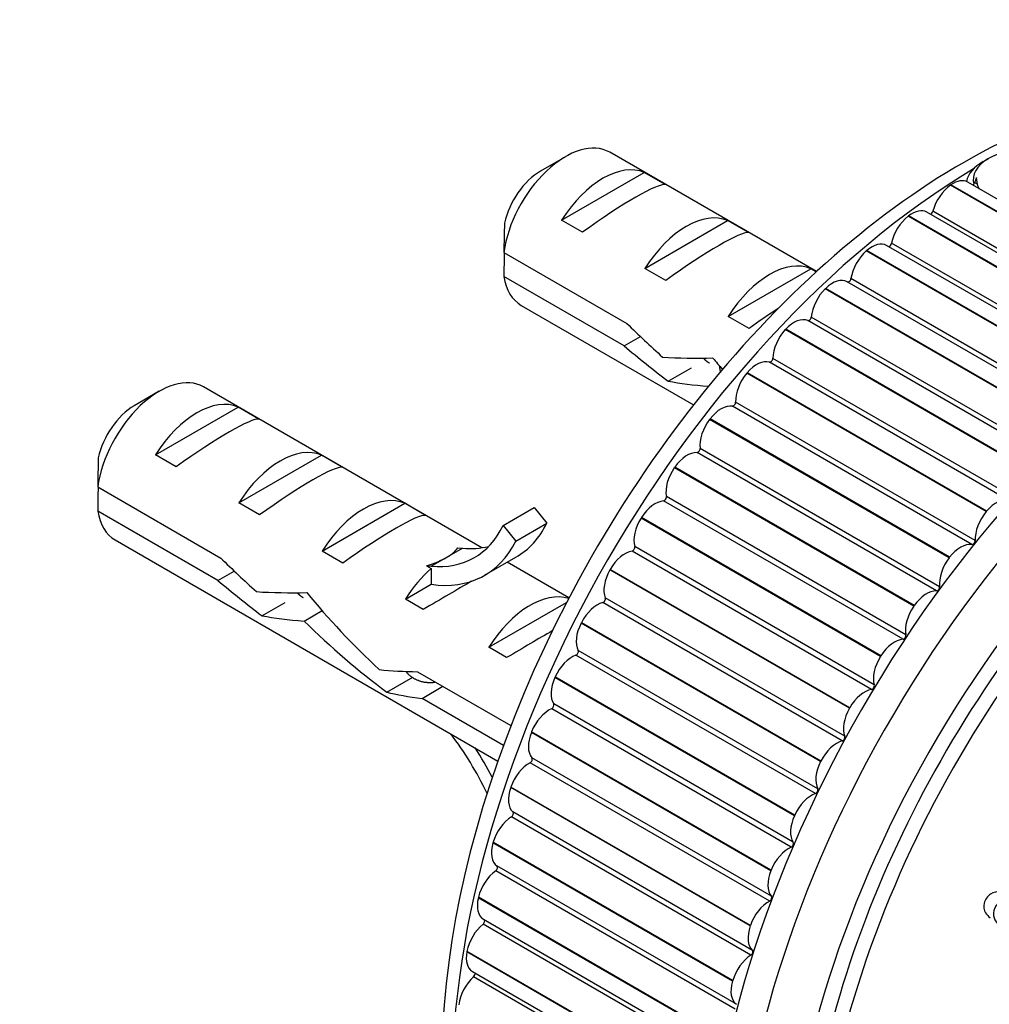
# Model space of a CAD drawing. Units: millimetres. Extents: x 0 to 1060, y 0 to 988.
# Drawn here: x 629 to 662, y 179 to 212 of the extents above; entities that cross this region are included whole.
import ezdxf
from ezdxf import colors
from ezdxf.entities.mleader import LeaderData, LeaderLine
from ezdxf.math import Vec2, Vec3

# ---------------------------------------------------------------- set-up
doc = ezdxf.new("R2010")
doc.units = ezdxf.units.MM
doc.layers.add('DV7_Défaut', color=7, linetype='Continuous')
doc.layers.add('Défaut', color=7, linetype='Continuous')

# ---------------------------------------------------------------- blocks, each defined once
blk = doc.blocks.new('_DOT')
at = {"color": 0}
blk.add_line((0, 0), (-1, 0), dxfattribs=at)
at = {"color": 0, "const_width": 0.333}
blk.add_lwpolyline([(-0.1665, 0, 1), (0.1665, 0, 1)], format="xyb", close=True, dxfattribs=at)
blk = doc.blocks.new('SE6')
at = {"layer": 'DV7_Défaut', "color": 7, "linetype": 'Continuous'}
for p, q in [((656.258, 203.595), (649.241, 207.646)), ((647.741, 207.497), (646.893, 207.008)), ((662.096, 207.429), (661.919, 207.327)), ((647.611, 205.34), (650.417, 206.96)), ((651.124, 206.552), (650.417, 206.96)), ((660.826, 206.542), (660.812, 206.532)), ((668.944, 201.837), (660.812, 206.532)), ((668.958, 201.847), (660.826, 206.542)), ((669.526, 201.94), (661.394, 206.635)), ((661.73, 206.557), (661.63, 206.615)), ((661.73, 206.557), (661.698, 206.795)), ((668.14, 200.922), (660.009, 205.617)), ((668.345, 200.95), (660.213, 205.645)), ((648.318, 204.932), (647.611, 205.34)), ((650.439, 203.707), (653.246, 205.327)), ((653.953, 204.919), (653.246, 205.327)), ((659.386, 205.485), (659.372, 205.474)), ((667.504, 200.779), (659.372, 205.474)), ((667.518, 200.79), (659.386, 205.485)), ((666.943, 199.862), (658.812, 204.557)), ((645.65, 204.249), (649.829, 201.836)), ((657.966, 204.311), (657.952, 204.299)), ((666.084, 199.604), (657.952, 204.299)), ((666.098, 199.616), (657.966, 204.311)), ((666.774, 199.793), (658.642, 204.488)), ((651.147, 203.299), (650.439, 203.707)), ((653.268, 202.074), (656.074, 203.694)), ((656.253, 203.591), (656.074, 203.694)), ((649.73, 201.077), (645.65, 203.432)), ((665.434, 198.557), (657.302, 203.252)), ((665.565, 198.662), (657.433, 203.357)), ((656.574, 203.027), (656.56, 203.014)), ((664.691, 198.319), (656.56, 203.014)), ((664.705, 198.332), (656.574, 203.027)), ((646.241, 202.45), (652.087, 199.075)), ((653.975, 201.666), (653.268, 202.074)), ((664.1, 197.238), (655.968, 201.933)), ((664.217, 197.358), (656.086, 202.053)), ((655.217, 201.641), (655.204, 201.627)), ((663.336, 196.932), (655.204, 201.627)), ((663.349, 196.946), (655.217, 201.641)), ((649.73, 201.077), (650.283, 201.396)), ((662.796, 195.83), (654.664, 200.525)), ((662.909, 195.958), (654.777, 200.653)), ((651.227, 199.878), (652.016, 200.333)), ((653.906, 200.161), (653.893, 200.146)), ((662.038, 195.466), (653.906, 200.161)), ((662.025, 195.451), (653.893, 200.146)), ((633.953, 199.537), (633.104, 199.047)), ((644.906, 194.227), (635.453, 199.685)), ((661.648, 194.471), (653.516, 199.165)), ((633.822, 197.379), (636.629, 198.999)), ((637.336, 198.591), (636.629, 198.999)), ((661.539, 194.335), (653.407, 199.03)), ((652.647, 198.596), (652.635, 198.58)), ((660.766, 193.885), (652.635, 198.58)), ((660.779, 193.901), (652.647, 198.596)), ((660.442, 192.904), (652.31, 197.599)), ((634.53, 196.971), (633.822, 197.379)), ((636.651, 195.746), (639.457, 197.366)), ((640.164, 196.958), (639.457, 197.366)), ((660.338, 192.762), (652.206, 197.457)), ((651.448, 196.956), (651.436, 196.939)), ((659.568, 192.244), (651.436, 196.939)), ((659.58, 192.261), (651.448, 196.956)), ((631.861, 196.288), (636.04, 193.875)), ((659.2, 191.12), (651.068, 195.815)), ((659.298, 191.268), (651.166, 195.962)), ((635.941, 193.116), (631.861, 195.471)), ((637.358, 195.338), (636.651, 195.746)), ((639.479, 194.113), (642.286, 195.733)), ((642.993, 195.325), (642.286, 195.733)), ((645.622, 194.981), (646.683, 195.593)), ((646.683, 195.593), (647.112, 195.061)), ((650.316, 195.25), (650.305, 195.233)), ((658.437, 190.538), (650.305, 195.233)), ((658.448, 190.555), (650.316, 195.25)), ((662.038, 195.466), (662.025, 195.451)), ((645.622, 194.981), (646.051, 194.448)), ((646.051, 194.448), (647.112, 195.061)), ((632.453, 194.489), (645.445, 186.988)), ((643.711, 193.903), (644.241, 194.209)), ((644.083, 194.223), (644.241, 194.209)), ((658.223, 189.572), (650.091, 194.266)), ((640.186, 193.705), (639.479, 194.113)), ((643.181, 193.597), (643.711, 193.903)), ((644.996, 193.29), (646.057, 193.902)), ((658.131, 189.419), (649.999, 194.114)), ((660.779, 193.901), (660.766, 193.885)), ((643.022, 193.61), (643.181, 193.597)), ((643.022, 193.61), (643.181, 193.519)), ((643.181, 193.519), (643.181, 192.984)), ((647.857, 192.524), (645.763, 193.733)), ((649.258, 193.489), (649.248, 193.471)), ((657.38, 188.776), (649.248, 193.471)), ((657.39, 188.794), (649.258, 193.489)), ((635.941, 193.116), (636.495, 193.435)), ((642.308, 192.48), (643.181, 192.984)), ((642.915, 192.13), (642.308, 192.48)), ((657.223, 187.826), (649.091, 192.521)), ((637.438, 191.917), (638.227, 192.372)), ((645.136, 190.847), (647.778, 192.372)), ((657.138, 187.67), (649.007, 192.365)), ((659.58, 192.261), (659.568, 192.244)), ((638.866, 191.739), (639.477, 192.092)), ((648.281, 191.683), (648.272, 191.665)), ((656.403, 186.97), (648.272, 191.665)), ((656.413, 186.988), (648.281, 191.683)), ((645.743, 190.497), (645.136, 190.847)), ((656.227, 185.883), (648.096, 190.577)), ((656.304, 186.042), (648.173, 190.737)), ((658.448, 190.555), (658.437, 190.538)), ((641.674, 189.325), (642.557, 189.835)), ((642.72, 190.018), (645.888, 188.19)), ((647.39, 189.843), (647.381, 189.824)), ((655.513, 185.129), (647.381, 189.824)), ((655.522, 185.148), (647.39, 189.843)), ((642.871, 189.115), (643.578, 189.523)), ((645.635, 187.519), (642.871, 189.115)), ((655.473, 184.229), (647.341, 188.924)), ((657.39, 188.794), (657.38, 188.776)), ((655.404, 184.068), (647.272, 188.763)), ((646.59, 187.98), (646.583, 187.961)), ((654.715, 183.267), (646.583, 187.961)), ((654.722, 183.285), (646.59, 187.98)), ((654.673, 182.237), (646.541, 186.932)), ((654.733, 182.4), (646.602, 187.094)), ((656.413, 186.988), (656.403, 186.97)), ((645.887, 186.106), (645.881, 186.087)), ((654.013, 181.392), (645.881, 186.087)), ((654.019, 181.411), (645.887, 186.106)), ((654.09, 180.563), (645.959, 185.258)), ((655.522, 185.148), (655.513, 185.129)), ((654.038, 180.401), (645.906, 185.096)), ((645.285, 184.231), (645.279, 184.212)), ((653.411, 179.517), (645.279, 184.212)), ((653.417, 179.536), (645.285, 184.231)), ((653.504, 178.57), (645.372, 183.265)), ((653.547, 178.732), (645.416, 183.427)), ((654.722, 183.285), (654.715, 183.267)), ((644.787, 182.367), (644.782, 182.348)), ((652.914, 177.654), (644.782, 182.348)), ((652.919, 177.672), (644.787, 182.367)), ((653.074, 176.757), (644.942, 181.452)), ((644.956, 181.622), (653.088, 176.927)), ((654.019, 181.411), (654.013, 181.392)), ((644.396, 180.525), (644.393, 180.507)), ((652.524, 175.812), (644.393, 180.507)), ((652.528, 175.83), (644.396, 180.525)), ((644.581, 179.85), (652.713, 175.155)), ((652.75, 174.97), (644.619, 179.665)), ((653.417, 179.536), (653.411, 179.517))]:
    blk.add_line(p, q, dxfattribs=at)
for centre, radius, start, end in [((688.718, 203.858), 43.07, 178.1606, 179.48), ((688.723, 203.041), 43.075, 178.4059, 179.4799), ((674.93, 195.897), 43.07, 178.1606, 179.48), ((674.934, 195.08), 43.075, 178.4059, 179.4799)]:
    blk.add_arc(centre, radius, start, end, dxfattribs=at)
for centre, major_axis, ratio, start_param, end_param in [((661.212, 186.86), (-12.5, -21.651), 0.57735, 3.631353, 5.809266), ((647.741, 205.048), (-1.5, -2.598), 0.57735, 3.141593, 5.330339), ((670.758, 181.349), (12.925, 22.387), 0.57735, 0.011084, 3.137331), ((663.333, 206.715), (1.75, 0), 0.57735, 1.444214, 3.291643), ((649.014, 204.313), (1.5, 2.598), 0.57735, 0.062664, 1.508132), ((663.333, 206.511), (-2, 0), 0.57735, 5.497787, 6.156775), ((661.919, 186.452), (-12.75, -22.084), 0.57735, 3.944894, 5.529897), ((646.893, 205.538), (-0.9, -1.559), 0.57735, 3.926991, 5.216307), ((671.465, 180.941), (12.75, 22.084), 0.57735, 0, 4.527802), ((648.512, 204.603), (2.656, 1.926), 0.115702, 0.114236, 1.559705), ((660.88, 205.759), (-0.5, -0.866), 0.57735, 4.023954, 5.159475), ((660.894, 205.769), (-0.5, -0.866), 0.57735, 3.141593, 4.023178), ((661.565, 206.611), (0.05, 0.0866), 0.57735, 4.008428, 5.081905), ((662.276, 206.659), (-0.5, -0.866), 0.57735, 4.884849, 5.081905), ((651.843, 202.68), (1.5, 2.598), 0.57735, 0.062664, 1.508132), ((659.509, 204.751), (-0.5, -0.866), 0.57735, 3.141593, 4.100748), ((660.147, 205.633), (0.05, 0.0866), 0.57735, 3.734418, 5.159475), ((659.495, 204.741), (-0.5, -0.866), 0.57735, 4.101524, 5.237045), ((651.34, 202.97), (2.656, 1.926), 0.115702, 0.114236, 1.559705), ((672.172, 180.533), (12, 20.785), 0.57735, 0, 4.51623), ((658.142, 203.622), (-0.5, -0.866), 0.57735, 3.141593, 4.178318), ((658.743, 204.538), (0.05, 0.0866), 0.57735, 3.47061, 5.237045), ((658.128, 203.61), (-0.5, -0.866), 0.57735, 4.179094, 5.314615), ((654.671, 201.047), (1.5, 2.598), 0.57735, 0.062664, 1.508132), ((647.741, 205.048), (1.5, 2.598), 0.57735, 2.523643, 3.141593), ((656.802, 202.386), (-0.5, -0.866), 0.57735, 3.141593, 4.255888), ((657.363, 203.332), (0.05, 0.0866), 0.57735, 3.212003, 5.314615), ((672.525, 180.328), (-11.5, -19.919), 0.57735, 2.547009, 6.283185), ((672.172, 180.533), (11.575, 20.048), 0.57735, 0, 3.370298), ((656.789, 202.373), (-0.5, -0.866), 0.57735, 4.256664, 5.392186), ((654.168, 201.337), (2.656, 1.926), 0.115702, 1.183586, 1.559705), ((653.158, 201.92), (-7.572, 6.621), 0.231198, 1.324655, 1.492103), ((655.497, 201.052), (0.5, 0.866), 0.57735, 0.056345, 1.191866), ((656.015, 202.021), (-0.05, -0.0866), 0.57735, 0.056345, 2.250593), ((655.484, 201.039), (-0.5, -0.866), 0.57735, 4.334234, 5.469756), ((650.583, 203.407), (7.572, -6.621), 0.231198, -1.482042, -1.287888), ((653.158, 201.92), (-5.216, -0.235), 0.23758, 1.141307, 1.481144), ((656.711, 199.869), (-6.05, 5.728), 0.282797, 1.147051, 1.212038), ((654.235, 199.628), (0.5, 0.866), 0.57735, 0.133915, 1.269436), ((654.707, 200.615), (-0.05, -0.0866), 0.57735, 0.133915, 2.328163), ((633.953, 197.087), (-1.5, -2.598), 0.57735, 3.141593, 5.330339), ((654.897, 200.917), (-5.216, -0.235), 0.23758, 0.779706, 1.102262), ((654.223, 199.614), (-0.5, -0.866), 0.57735, 4.411804, 5.547326), ((635.226, 196.352), (1.5, 2.598), 0.57735, 0.062664, 1.508132), ((653.446, 199.121), (-0.05, -0.0866), 0.57735, 0.211485, 2.405733), ((633.104, 197.577), (-0.9, -1.559), 0.57735, 3.926991, 5.216307), ((653.024, 198.123), (0.5, 0.866), 0.57735, 0.211485, 1.347006), ((634.723, 196.642), (2.656, 1.926), 0.115702, 0.114236, 1.559705), ((653.012, 198.107), (-0.5, -0.866), 0.57735, 4.489375, 5.624896), ((638.054, 194.719), (1.5, 2.598), 0.57735, 0.062664, 1.508132), ((652.24, 197.548), (-0.05, -0.0866), 0.57735, 0.289055, 2.483303), ((651.87, 196.544), (0.5, 0.866), 0.57735, 0.289055, 1.424577), ((637.551, 195.009), (2.656, 1.926), 0.115702, 0.114236, 1.559705), ((651.858, 196.528), (-0.5, -0.866), 0.57735, 4.566945, 5.702466), ((640.882, 193.086), (1.5, 2.598), 0.57735, 0.062664, 1.508132), ((650.781, 194.903), (0.5, 0.866), 0.57735, 0.366625, 1.502147), ((651.097, 195.906), (-0.05, -0.0866), 0.57735, 0.366625, 2.560874), ((662.367, 194.933), (0.5, 0.866), 0.57735, 0.133915, 1.269436), ((633.953, 197.087), (1.5, 2.598), 0.57735, 2.523643, 3.141593), ((640.38, 193.376), (2.656, 1.926), 0.115702, 0.114236, 1.559705), ((650.77, 194.886), (-0.5, -0.866), 0.57735, 4.644515, 5.780036), ((662.354, 194.919), (0.5, 0.866), 0.57735, 1.270212, 2.405733), ((641.363, 199.583), (-3.285, 5.69), 0.57735, 2.758079, 3.516124), ((642.424, 200.195), (-3.633, 6.293), 0.57735, 3.141593, 3.505411), ((661.578, 194.426), (0.05, 0.0866), 0.57735, 3.353078, 5.547326), ((641.363, 199.583), (-3.633, 6.293), 0.57735, 2.717693, 3.505411), ((638.72, 194.335), (5.423, 0.086), 0.238952, -0.405686, -0.153006), ((642.424, 200.195), (-3.285, 5.69), 0.57735, 2.758079, 2.979438), ((650.023, 194.205), (-0.05, -0.0866), 0.57735, 0.444195, 2.638444), ((661.155, 193.428), (0.5, 0.866), 0.57735, 0.211485, 1.347006), ((639.37, 193.96), (-7.572, 6.621), 0.231198, 1.324655, 1.492103), ((638.72, 194.335), (5.423, 0.086), 0.238952, -0.658366, -0.405686), ((649.763, 193.208), (-0.5, -0.866), 0.57735, 3.585788, 4.72131), ((661.143, 193.412), (0.5, 0.866), 0.57735, 1.347782, 2.483303), ((643.711, 191.453), (1.5, 2.598), 0.57735, 1.038078, 1.508132), ((649.753, 193.191), (-0.5, -0.866), 0.57735, 4.722085, 5.857607), ((636.795, 195.446), (7.572, -6.621), 0.231198, -1.482042, -1.287888), ((642.765, 191.999), (2.964, 1.753), 0.010512, 0.917136, 1.514056), ((660.372, 192.853), (0.05, 0.0866), 0.57735, 3.430648, 5.624896), ((639.37, 193.96), (-5.216, -0.235), 0.23758, 1.141307, 1.481144), ((642.923, 191.908), (-6.05, 5.728), 0.282797, 1.147051, 1.589821), ((646.539, 189.82), (1.5, 2.598), 0.57735, 0.121469, 1.508132), ((649.025, 192.454), (-0.05, -0.0866), 0.57735, 0.521766, 2.716014), ((660.001, 191.849), (0.5, 0.866), 0.57735, 0.289055, 1.424577), ((648.822, 191.47), (-0.5, -0.866), 0.57735, 3.663358, 4.79888), ((659.99, 191.833), (0.5, 0.866), 0.57735, 1.425352, 2.560874), ((641.109, 192.956), (-5.216, -0.235), 0.23758, 0.779706, 1.11563), ((640.835, 193.114), (6.05, -5.728), 0.282797, 4.654158, 5.108458), ((648.813, 191.452), (-0.5, -0.866), 0.57735, 4.799655, 5.935177), ((645.593, 190.366), (2.964, 1.753), 0.010512, 0.954711, 1.514056), ((659.229, 191.211), (0.05, 0.0866), 0.57735, 3.508218, 5.702466), ((658.912, 190.208), (0.5, 0.866), 0.57735, 0.366625, 1.502147), ((647.965, 189.7), (-0.5, -0.866), 0.57735, 3.740929, 4.87645), ((648.109, 190.665), (-0.05, -0.0866), 0.57735, 0.599336, 2.793584), ((658.902, 190.191), (0.5, 0.866), 0.57735, 1.502922, 2.638444), ((644.018, 191.276), (-5.216, -0.235), 0.23758, 1.038374, 1.308756), ((647.957, 189.682), (-0.5, -0.866), 0.57735, 4.877226, 6.012747), ((658.155, 189.51), (0.05, 0.0866), 0.57735, 3.585788, 5.780036), ((645.757, 190.272), (-5.216, -0.235), 0.23758, 0.66133, 0.973859), ((657.894, 188.513), (0.5, 0.866), 0.57735, 0.444195, 1.579717), ((647.28, 188.848), (-0.05, -0.0866), 0.57735, 0.676906, 2.871154), ((647.195, 187.907), (-0.5, -0.866), 0.57735, 3.818499, 4.95402), ((657.885, 188.496), (-0.5, -0.866), 0.57735, 4.722085, 5.857607), ((641.363, 184.81), (3.285, -5.69), 0.57735, 1.429687, 1.792599), ((647.188, 187.889), (-0.5, -0.866), 0.57735, 4.954796, 6.090317), ((657.157, 187.759), (0.05, 0.0866), 0.57735, 3.663358, 5.857607), ((656.954, 186.775), (0.5, 0.866), 0.57735, 0.521766, 1.657287), ((641.363, 184.81), (-3.633, 6.293), 0.57735, 4.638179, 4.797017), ((646.519, 186.103), (-0.5, -0.866), 0.57735, 3.896069, 5.03159), ((646.543, 187.015), (-0.05, -0.0866), 0.57735, 0.754476, 2.948725), ((656.945, 186.758), (-0.5, -0.866), 0.57735, 4.799655, 5.935177), ((646.513, 186.085), (-0.5, -0.866), 0.57735, 5.032366, 6.167887), ((656.097, 185.005), (0.5, 0.866), 0.57735, 0.599336, 1.734857), ((656.24, 185.97), (0.05, 0.0866), 0.57735, 3.740929, 5.935177), ((645.903, 185.175), (-0.05, -0.0866), 0.57735, 0.832046, 3.026295), ((656.088, 184.987), (-0.5, -0.866), 0.57735, 4.877226, 6.012747), ((645.939, 184.299), (-0.5, -0.866), 0.57735, 3.973639, 5.10916), ((645.934, 184.281), (-0.5, -0.866), 0.57735, 5.109936, 6.245458), ((655.411, 184.154), (0.05, 0.0866), 0.57735, 3.818499, 6.012747), ((655.327, 183.212), (0.5, 0.866), 0.57735, 0.676906, 1.812427), ((645.46, 182.506), (-0.5, -0.866), 0.57735, 4.051209, 5.186731), ((645.364, 183.341), (-0.05, -0.0866), 0.57735, 0.909617, 3.103865), ((655.32, 183.194), (-0.5, -0.866), 0.57735, 4.954796, 6.090317), ((645.456, 182.488), (0.5, 0.866), 0.57735, 2.045914, 3.141593), ((654.651, 181.408), (0.5, 0.866), 0.57735, 0.754476, 1.889998), ((654.675, 182.32), (0.05, 0.0866), 0.57735, 3.896069, 6.090317), ((645.084, 180.733), (-0.5, -0.866), 0.57735, 4.128779, 5.264301), ((644.928, 181.523), (-0.05, -0.0866), 0.57735, 0.987187, 3.009362), ((654.644, 181.39), (-0.5, -0.866), 0.57735, 5.032366, 6.167887), ((645.081, 180.716), (0.5, 0.866), 0.57735, 2.123484, 3.141593), ((654.035, 180.481), (0.05, 0.0866), 0.57735, 3.973639, 6.167887), ((654.071, 179.604), (0.5, 0.866), 0.57735, 0.832046, 1.967568), ((644.599, 179.733), (-0.05, -0.0866), 0.57735, 1.064757, 2.749903), ((644.814, 178.993), (-0.5, -0.866), 0.57735, 4.20635, 5.341871), ((654.066, 179.586), (-0.5, -0.866), 0.57735, 5.109936, 6.245458)]:
    blk.add_ellipse(centre, major_axis=major_axis, ratio=ratio, start_param=start_param, end_param=end_param, dxfattribs=at)
for points, knots in [([(661.789, 206.398), (661.777, 206.415), (661.767, 206.435), (661.746, 206.486), (661.736, 206.518), (661.73, 206.557)], [0, 0, 0, 0, 0.455598, 0.455598, 1, 1, 1, 1]), ([(671.07, 179.559), (671.067, 179.562), (671.063, 179.565), (670.923, 179.672), (670.767, 179.745), (670.467, 179.915), (670.316, 180.001), (669.861, 180.257), (669.554, 180.427), (668.616, 180.93), (667.969, 181.253), (666.619, 181.821), (665.918, 182.07), (664.803, 182.314), (664.421, 182.372), (663.646, 182.497), (663.252, 182.574), (662.718, 182.58), (662.61, 182.578), (662.39, 182.558), (662.275, 182.538), (662.067, 182.402), (661.986, 182.287), (661.92, 182.045), (661.95, 181.927), (662.046, 181.767), (662.1, 181.71), (662.16, 181.661)], [0, 0, 0, 0, 0.001419, 0.001419, 0.055731, 0.055731, 0.110042, 0.110042, 0.218664, 0.218664, 0.43591, 0.43591, 0.653155, 0.653155, 0.761778, 0.761778, 0.8704, 0.8704, 0.897556, 0.897556, 0.924712, 0.924712, 0.951867, 0.951867, 0.979023, 0.979023, 1, 1, 1, 1]), ([(674.105, 177.539), (673.954, 177.551), (673.802, 177.559), (673.489, 177.558), (673.349, 177.608), (673.03, 177.598), (672.848, 177.534), (672.583, 177.394), (672.495, 177.338), (672.32, 177.213), (672.236, 177.135), (672.054, 177.042), (671.948, 177.055), (671.91, 177.238), (671.941, 177.355), (671.929, 177.552), (671.905, 177.642), (671.883, 177.837), (671.892, 177.944), (671.929, 178.477), (671.804, 178.83), (671.397, 179.359), (671.094, 179.492), (670.529, 179.812), (670.244, 179.972), (669.376, 180.45), (668.779, 180.762), (667.539, 181.331), (666.897, 181.591), (665.551, 181.995), (664.841, 182.103), (663.742, 182.284), (663.362, 182.338), (662.855, 182.317), (662.753, 182.312), (662.542, 182.25), (662.434, 182.181), (662.292, 181.979), (662.254, 181.854), (662.286, 181.639), (662.342, 181.549), (662.544, 181.339), (662.722, 181.256), (663.062, 181.091), (663.234, 181.018), (663.477, 180.889), (663.567, 180.846), (663.618, 180.652), (663.603, 180.533), (663.702, 180.251), (663.87, 180.148), (664.186, 179.977), (664.36, 179.921), (664.63, 179.853), (664.722, 179.836), (664.9, 179.786), (665.001, 179.761), (665.041, 179.614), (665.044, 179.558), (665.093, 179.475), (665.133, 179.45), (665.253, 179.383), (665.325, 179.327), (665.457, 179.197), (665.548, 179.168), (665.69, 179.133), (665.74, 179.115), (665.77, 179.015), (665.759, 178.951), (665.795, 178.677), (665.934, 178.526), (666.275, 178.364), (666.477, 178.345), (666.735, 178.234), (666.803, 178.166), (666.936, 178.119), (666.99, 178.124), (667.087, 178.111), (667.139, 178.083), (667.083, 177.902), (667.122, 177.797), (667.217, 177.628), (667.298, 177.578), (667.451, 177.477), (667.52, 177.416), (667.649, 177.363), (667.705, 177.361), (667.751, 177.277), (667.691, 177.207), (667.638, 177.027), (667.671, 176.916), (667.726, 176.777), (667.753, 176.737), (667.786, 176.672), (667.789, 176.637), (667.738, 176.593), (667.71, 176.58), (667.628, 176.533), (667.574, 176.493), (667.488, 176.387), (667.463, 176.322), (667.421, 176.14), (667.415, 176.017), (667.482, 175.885), (667.516, 175.849), (667.521, 175.736), (667.447, 175.689), (667.329, 175.526), (667.308, 175.381), (667.402, 175.215), (667.495, 175.183), (667.665, 175.11), (667.752, 175.077), (667.855, 174.989), (667.881, 174.946), (667.867, 174.83), (667.836, 174.766), (667.701, 174.616), (667.581, 174.581), (667.043, 174.434), (666.619, 174.37), (665.831, 174.445), (665.459, 174.555), (664.698, 174.736), (664.309, 174.813), (663.122, 174.998), (662.304, 175.032), (661.247, 175.143), (661.028, 175.183), (660.732, 175.093), (660.672, 175.065), (660.562, 174.988), (660.507, 174.93), (660.502, 174.812), (660.525, 174.762), (660.56, 174.661), (660.584, 174.612), (660.69, 174.507), (660.791, 174.475), (660.967, 174.38), (661.054, 174.332), (661.314, 174.193), (661.486, 174.103), (662.005, 173.852), (662.358, 173.715), (662.921, 173.58), (663.113, 173.542), (663.488, 173.452), (663.671, 173.4), (663.963, 173.354), (664.072, 173.361), (664.207, 173.317), (664.242, 173.281), (664.246, 173.173), (664.23, 173.11), (664.293, 172.983), (664.383, 172.945), (664.481, 172.852), (664.507, 172.805), (664.457, 172.688), (664.431, 172.629), (664.377, 172.452), (664.337, 172.32), (664.419, 172.211), (664.455, 172.181), (664.495, 172.096), (664.478, 172.031), (664.387, 171.859), (664.309, 171.747), (664.219, 171.574), (664.201, 171.514), (664.204, 171.41), (664.205, 171.353), (664.099, 171.19), (663.995, 171.104), (663.802, 170.929), (663.708, 170.838), (663.433, 170.558), (663.251, 170.368), (662.683, 169.828), (662.299, 169.474), (661.567, 168.722), (661.193, 168.354), (660.616, 167.82), (660.403, 167.656), (660.173, 167.352), (660.131, 167.237), (660.174, 167.106), (660.19, 167.062), (660.247, 166.993), (660.301, 166.981), (660.478, 167.035), (660.592, 167.108), (660.819, 167.231), (660.931, 167.294), (661.265, 167.491), (661.483, 167.63), (662.124, 168.07), (662.533, 168.391), (663.745, 169.365), (664.545, 170.028), (665.515, 170.899), (665.707, 171.077), (666.078, 171.453), (666.256, 171.652), (666.629, 172.024), (666.831, 172.195), (667.096, 172.367), (667.15, 172.406), (667.231, 172.43), (667.26, 172.426), (667.255, 172.371), (667.238, 172.341), (667.17, 172.197), (667.119, 172.061), (667.183, 171.944), (667.219, 171.919), (667.284, 171.899), (667.316, 171.898), (667.3, 171.841), (667.287, 171.812), (667.221, 171.669), (667.167, 171.553), (667.147, 171.335), (667.177, 171.234), (667.309, 171.2), (667.365, 171.212), (667.453, 171.19), (667.431, 171.118), (667.368, 170.947), (667.319, 170.831), (667.292, 170.666), (667.291, 170.613), (667.32, 170.554), (667.339, 170.54), (667.338, 170.488), (667.314, 170.458), (667.228, 170.318), (667.15, 170.211), (666.998, 169.993), (666.914, 169.87), (666.917, 169.718), (666.941, 169.681), (666.968, 169.593), (666.919, 169.531), (666.791, 169.374), (666.7, 169.274), (666.423, 168.977), (666.233, 168.785), (665.944, 168.5), (665.848, 168.405), (665.654, 168.217), (665.552, 168.112), (665.481, 167.933), (665.479, 167.878), (665.477, 167.771), (665.465, 167.706), (665.311, 167.557), (665.21, 167.455), (664.925, 167.137), (664.751, 166.913), (664.482, 166.583), (664.382, 166.468), (664.3, 166.234), (664.304, 166.118), (664.143, 165.891), (664.028, 165.8), (663.806, 165.628), (663.694, 165.544), (663.368, 165.271), (663.166, 165.068), (662.899, 164.746), (662.807, 164.637), (662.709, 164.466), (662.686, 164.407), (662.685, 164.306), (662.708, 164.268), (662.731, 164.204), (662.739, 164.181), (662.719, 164.125), (662.689, 164.099), (662.603, 164.037), (662.54, 164.005), (662.359, 163.899), (662.239, 163.823), (661.885, 163.585), (661.653, 163.416), (661.281, 163.209), (661.151, 163.151), (660.927, 162.97), (660.882, 162.851), (660.9, 162.572), (661.101, 162.47), (661.604, 162.518), (661.873, 162.646), (662.632, 163.027), (663.118, 163.334), (664.48, 164.355), (665.284, 165.176), (666.482, 166.411), (666.873, 166.835), (667.505, 167.404), (667.733, 167.569), (668.051, 167.849), (668.15, 167.955), (668.317, 168.192), (668.39, 168.317), (668.648, 168.668), (668.859, 168.877), (669.302, 169.276), (669.536, 169.456), (669.846, 169.79), (669.939, 169.912), (670.068, 170.101), (670.11, 170.164), (670.212, 170.279), (670.275, 170.329), (670.59, 170.579), (670.711, 170.862), (671.023, 171.386), (671.203, 171.643), (671.503, 172.172), (671.589, 172.45), (671.691, 172.977), (671.723, 173.238), (671.905, 173.791), (672.091, 174.067), (672.289, 174.487), (672.344, 174.629), (672.478, 174.91), (672.561, 175.055), (672.783, 175.271), (672.91, 175.348), (673.151, 175.527), (673.266, 175.631), (673.473, 175.895), (673.559, 176.044), (673.668, 176.341), (673.666, 176.484), (673.755, 176.715), (673.815, 176.78), (673.897, 176.925), (673.901, 177.004), (673.956, 177.155), (673.999, 177.231), (674.074, 177.382), (674.096, 177.46), (674.117, 177.538)], [0, 0, 0, 0, 0.007813, 0.007813, 0.015625, 0.015625, 0.023438, 0.023438, 0.027344, 0.027344, 0.03125, 0.03125, 0.035156, 0.035156, 0.039063, 0.039063, 0.042969, 0.042969, 0.046875, 0.046875, 0.0625, 0.0625, 0.078125, 0.078125, 0.09375, 0.09375, 0.125, 0.125, 0.15625, 0.15625, 0.1875, 0.1875, 0.203125, 0.203125, 0.207031, 0.207031, 0.210938, 0.210938, 0.214844, 0.214844, 0.21875, 0.21875, 0.226563, 0.226563, 0.234375, 0.234375, 0.238281, 0.238281, 0.242188, 0.242188, 0.25, 0.25, 0.257813, 0.257813, 0.261719, 0.261719, 0.265625, 0.265625, 0.267578, 0.267578, 0.269531, 0.269531, 0.273438, 0.273438, 0.277344, 0.277344, 0.279297, 0.279297, 0.28125, 0.28125, 0.289063, 0.289063, 0.296875, 0.296875, 0.300781, 0.300781, 0.302734, 0.302734, 0.304688, 0.304688, 0.308594, 0.308594, 0.3125, 0.3125, 0.316406, 0.316406, 0.318359, 0.318359, 0.320313, 0.320313, 0.324219, 0.324219, 0.326172, 0.326172, 0.327148, 0.327148, 0.328125, 0.328125, 0.330078, 0.330078, 0.332031, 0.332031, 0.335938, 0.335938, 0.337891, 0.337891, 0.339844, 0.339844, 0.34375, 0.34375, 0.347656, 0.347656, 0.351563, 0.351563, 0.353516, 0.353516, 0.355469, 0.355469, 0.359375, 0.359375, 0.375, 0.375, 0.390625, 0.390625, 0.40625, 0.40625, 0.4375, 0.4375, 0.445312, 0.445312, 0.447266, 0.447266, 0.449219, 0.449219, 0.451172, 0.451172, 0.453125, 0.453125, 0.457031, 0.457031, 0.460937, 0.460937, 0.46875, 0.46875, 0.484375, 0.484375, 0.492187, 0.492187, 0.5, 0.5, 0.503906, 0.503906, 0.505859, 0.505859, 0.507812, 0.507812, 0.511719, 0.511719, 0.513672, 0.513672, 0.515625, 0.515625, 0.519531, 0.519531, 0.521484, 0.521484, 0.523437, 0.523437, 0.527344, 0.527344, 0.529297, 0.529297, 0.53125, 0.53125, 0.535156, 0.535156, 0.539062, 0.539062, 0.546875, 0.546875, 0.5625, 0.5625, 0.578125, 0.578125, 0.585937, 0.585937, 0.589844, 0.589844, 0.591797, 0.591797, 0.59375, 0.59375, 0.597656, 0.597656, 0.601562, 0.601562, 0.609375, 0.609375, 0.625, 0.625, 0.65625, 0.65625, 0.664062, 0.664062, 0.671875, 0.671875, 0.679687, 0.679687, 0.681641, 0.681641, 0.682617, 0.682617, 0.683594, 0.683594, 0.6875, 0.6875, 0.689453, 0.689453, 0.69043, 0.69043, 0.691406, 0.691406, 0.695312, 0.695312, 0.699219, 0.699219, 0.701172, 0.701172, 0.703125, 0.703125, 0.707031, 0.707031, 0.708984, 0.708984, 0.709961, 0.709961, 0.710937, 0.710937, 0.714844, 0.714844, 0.71875, 0.71875, 0.720703, 0.720703, 0.722656, 0.722656, 0.726562, 0.726562, 0.734375, 0.734375, 0.738281, 0.738281, 0.742187, 0.742187, 0.744141, 0.744141, 0.746094, 0.746094, 0.75, 0.75, 0.757812, 0.757812, 0.761719, 0.761719, 0.765625, 0.765625, 0.769531, 0.769531, 0.773437, 0.773437, 0.78125, 0.78125, 0.785156, 0.785156, 0.787109, 0.787109, 0.789062, 0.789062, 0.790039, 0.790039, 0.791016, 0.791016, 0.792969, 0.792969, 0.796875, 0.796875, 0.804687, 0.804687, 0.808594, 0.808594, 0.8125, 0.8125, 0.820312, 0.820312, 0.828125, 0.828125, 0.84375, 0.84375, 0.875, 0.875, 0.890625, 0.890625, 0.898437, 0.898437, 0.902344, 0.902344, 0.90625, 0.90625, 0.914062, 0.914062, 0.921875, 0.921875, 0.925781, 0.925781, 0.927734, 0.927734, 0.929687, 0.929687, 0.9375, 0.9375, 0.945312, 0.945312, 0.953125, 0.953125, 0.960937, 0.960937, 0.96875, 0.96875, 0.972656, 0.972656, 0.976562, 0.976562, 0.980469, 0.980469, 0.984375, 0.984375, 0.988281, 0.988281, 0.992187, 0.992187, 0.994141, 0.994141, 0.996094, 0.996094, 0.998047, 0.998047, 1, 1, 1, 1])]:
    blk.add_open_spline(points, degree=3, knots=knots, dxfattribs=at)
for points in [[(652.442, 200.637), (652.525, 200.554), (652.625, 200.497)], [(638.654, 192.676), (638.737, 192.593), (638.836, 192.536)]]:
    blk.add_rational_spline(points, [0.933846261422, 0.936686508023, 0.949204528636], degree=2, dxfattribs=at)
for points, weights, knots in [([(653.014, 200.17), (652.987, 200.278), (652.974, 200.394), (652.973, 200.4), (652.973, 200.407)], [0.969692954816, 0.982581956852, 1, 0.999000586884, 0.998016084454], [0, 0, 0, 0.945736, 0.945736, 1, 1, 1]), ([(643.302, 189.652), (643.121, 189.632), (642.957, 189.658), (642.585, 189.717), (642.335, 190.009)], [0.95362863, 0.970174581849, 1, 0.934817619403, 0.933061333906], [0, 0, 0, 0.313926, 0.313926, 1, 1, 1])]:
    blk.add_rational_spline(points, weights, degree=2, knots=knots, dxfattribs=at)

msp = doc.modelspace()

# ---------------------------------------------------------------- block references
at = {"layer": 'Défaut'}
msp.add_blockref('SE6', (0, 0), dxfattribs=at)

# ---------------------------------------------------------------- leaders
at = {"layer": 'Défaut', "color": 7, "linetype": 'Continuous'}
ml = msp.add_multileader_mtext('Standard', dxfattribs=at)
ml.set_content('{\\pxsm0.9;\\fSolid Edge ISO|b1||i0||c0|p34;\\W1.;20/10/2021\\P}', color=256)
ml.set_leader_properties()
ml.set_arrow_properties(name='DOT')
ml.build(insert=Vec2(0, 0))
ml.multileader.update_dxf_attribs({"leader_type": 0, "dogleg_length": 0, "arrow_head_size": 12})
ctx = ml.context
ctx.base_point, ctx.char_height, ctx.arrow_head_size, ctx.landing_gap_size = Vec3(865.298, 980.826), 12, 12, 4.2
notes = []
notes.append((ctx, [(0, (0, 0, 0), (0, 0), (1, 0), 1, [])]))
ctx.mtext.insert = Vec3(867.298, 986.946)
for ctx, leaders in notes:
    for number, flags, end, landing, length, lines in leaders:
        leader = LeaderData()
        leader.index, (leader.has_last_leader_line, leader.has_dogleg_vector, leader.attachment_direction) = number, flags
        leader.last_leader_point, leader.dogleg_vector, leader.dogleg_length = Vec3(end), Vec3(landing), length
        for number, points, colour, breaks in lines:
            line = LeaderLine()
            line.index, line.vertices, line.color, line.breaks = number, Vec3.list(points), colors.encode_raw_color(colour), breaks
            leader.lines.append(line)
        ctx.leaders.append(leader)

doc.saveas('drawing.dxf')
